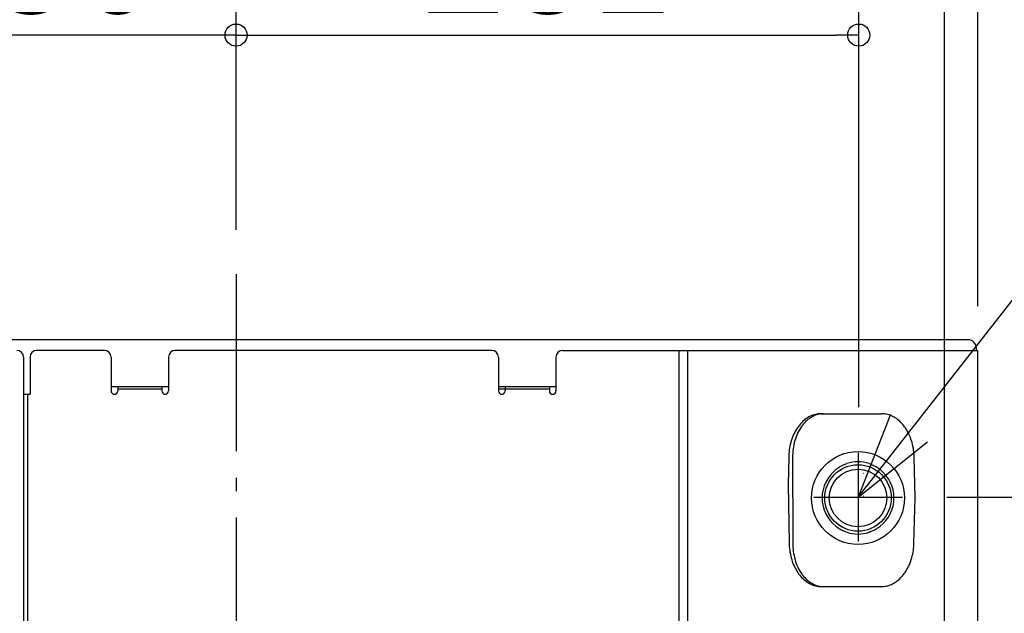
# Model space of a CAD drawing. Extents: x -767 to 909, y -271 to 805.
# Drawn here: x -98 to 347, y 175 to 443 of the extents above; entities that cross this region are included whole.
import ezdxf

# ---------------------------------------------------------------- set-up
doc = ezdxf.new("R2010")
doc.units = 0
doc.header["$LTSCALE"] = 20
doc.header["$MEASUREMENT"] = 0
doc.header["$PDMODE"] = 3
doc.header["$PDSIZE"] = -2
doc.linetypes.add('DASHDOT', pattern=[5.5, 4, -0.6, 0.3, -0.6])
doc.layers.get('0').update_dxf_attribs({"linetype": 'CONTINUOUS'})
doc.layers.get('DEFPOINTS').update_dxf_attribs({"linetype": 'CONTINUOUS'})
for name, color, linetype in [('BASIS', 6, 'CONTINUOUS'), ('DETAIL', 5, 'CONTINUOUS'), ('NOTE', 4, 'CONTINUOUS'), ('OUTLINE', 3, 'CONTINUOUS'), ('SIZE', 30, 'CONTINUOUS')]:
    doc.layers.add(name, color=color, linetype=linetype)
doc.styles.get("Standard").update_dxf_attribs({"font": 'SIMPLEX.shx', "width": 0.8, "bigfont": 'BIGFONT.shx'})
doc.dimstyles.get("Standard").update_dxf_attribs({"dimtxt": 0.18, "dimasz": 0.18, "dimexe": 0.18, "dimexo": 0.0625, "dimgap": 0.09, "dimtad": 0, "dimtih": 1, "dimtoh": 1, "dimdec": 4, "dimzin": 0, "dimdsep": 46, "dimtxsty": 'STANDARD', "dimcen": 0.09, "dimadec": 0, "dimazin": 0, "dimtfac": 1, "dimtdec": 4, "dimtofl": 0, "dimtmove": 0, "dimatfit": 3, "dimfxl": 1, "dimtolj": 1, "dimtzin": 0, "dimarcsym": 0})

# ---------------------------------------------------------------- blocks, each defined once
blk = doc.blocks.new('_ORIGIN')
at = {"color": 0, "linetype": 'ByBlock'}
blk.add_line((0, 0), (-1, 0), dxfattribs=at)
blk.add_circle((0, 0), 0.5, dxfattribs=at)
blk = doc.blocks.new('*D1')
at = {"layer": 'DEFPOINTS', "color": 0, "linetype": 'Continuous', "transparency": 16777216}
for p in [(320, 552.36), (-320, 118.66), (320, 114.1)]:
    blk.add_point(p, dxfattribs=at)
at = {"layer": 'SIZE', "color": 0, "linetype": 'Continuous', "lineweight": -2, "transparency": 16777216}
for p, q in [((-320, 138.66), (-320, 572.36)), ((320, 134.1), (320, 572.36)), ((-310, 552.36), (310, 552.36))]:
    blk.add_line(p, q, dxfattribs=at)
at = {"layer": 'SIZE', "color": 0, "linetype": 'Continuous', "lineweight": -2, "transparency": 16777216, "xscale": 10, "yscale": 10, "zscale": 10, "rotation": 180}
blk.add_blockref('_ORIGIN', (-320, 552.36), dxfattribs=at)
at = {"layer": 'SIZE', "color": 0, "linetype": 'Continuous', "lineweight": -2, "transparency": 16777216, "xscale": 10, "yscale": 10, "zscale": 10}
blk.add_blockref('_ORIGIN', (320, 552.36), dxfattribs=at)
at = {"layer": 'SIZE', "color": 0, "linetype": 'Continuous', "transparency": 16777216, "insert": (0, 587.36), "char_height": 50, "attachment_point": 5}
blk.add_mtext('\\A1;640', dxfattribs=at)
blk = doc.blocks.new('*D2')
at = {"layer": 'DEFPOINTS', "color": 0, "linetype": 'Continuous', "transparency": 16777216}
for p in [(281.29, 435.58), (0, 347.7), (281.29, 247.6)]:
    blk.add_point(p, dxfattribs=at)
at = {"layer": 'SIZE', "color": 0, "linetype": 'Continuous', "lineweight": -2, "transparency": 16777216}
for p, q in [((0, 367.7), (0, 455.58)), ((281.29, 267.6), (281.29, 455.58)), ((10, 435.58), (271.29, 435.58))]:
    blk.add_line(p, q, dxfattribs=at)
at = {"layer": 'SIZE', "color": 0, "linetype": 'Continuous', "lineweight": -2, "transparency": 16777216, "xscale": 10, "yscale": 10, "zscale": 10, "rotation": 180}
blk.add_blockref('_ORIGIN', (0, 435.58), dxfattribs=at)
at = {"layer": 'SIZE', "color": 0, "linetype": 'Continuous', "lineweight": -2, "transparency": 16777216, "xscale": 10, "yscale": 10, "zscale": 10}
blk.add_blockref('_ORIGIN', (281.29, 435.58), dxfattribs=at)
at = {"layer": 'SIZE', "color": 0, "linetype": 'Continuous', "transparency": 16777216, "insert": (140.64, 470.58), "char_height": 50, "attachment_point": 5}
blk.add_mtext('\\A1;281', dxfattribs=at)
blk = doc.blocks.new('*D3')
at = {"layer": 'DEFPOINTS', "color": 0, "linetype": 'Continuous', "transparency": 16777216}
for p in [(-185.85, 435.58), (0, 327.7), (-185.85, 179)]:
    blk.add_point(p, dxfattribs=at)
at = {"layer": 'SIZE', "color": 0, "linetype": 'Continuous', "lineweight": -2, "transparency": 16777216}
for p, q in [((-185.85, 199), (-185.85, 455.58)), ((0, 347.7), (0, 455.58)), ((-10, 435.58), (-175.85, 435.58))]:
    blk.add_line(p, q, dxfattribs=at)
at = {"layer": 'SIZE', "color": 0, "linetype": 'Continuous', "lineweight": -2, "transparency": 16777216, "xscale": 10, "yscale": 10, "zscale": 10, "rotation": 180}
blk.add_blockref('_ORIGIN', (-185.85, 435.58), dxfattribs=at)
at = {"layer": 'SIZE', "color": 0, "linetype": 'Continuous', "lineweight": -2, "transparency": 16777216, "xscale": 10, "yscale": 10, "zscale": 10}
blk.add_blockref('_ORIGIN', (0, 435.58), dxfattribs=at)
at = {"layer": 'SIZE', "color": 0, "linetype": 'Continuous', "transparency": 16777216, "insert": (-92.92, 470.58), "char_height": 50, "attachment_point": 5}
blk.add_mtext('\\A1;186', dxfattribs=at)
blk = doc.blocks.new('*D5')
at = {"layer": 'DEFPOINTS', "color": 0, "linetype": 'Continuous', "transparency": 16777216}
for p in [(301, 227), (629.16, 227), (380, 0)]:
    blk.add_point(p, dxfattribs=at)
at = {"layer": 'SIZE', "color": 0, "linetype": 'Continuous', "lineweight": -2, "transparency": 16777216}
for p, q in [((321, 227), (649.16, 227)), ((629.16, 10), (629.16, 217)), ((400, 0), (649.16, 0))]:
    blk.add_line(p, q, dxfattribs=at)
at = {"layer": 'SIZE', "color": 0, "linetype": 'Continuous', "lineweight": -2, "transparency": 16777216, "xscale": 10, "yscale": 10, "zscale": 10}
for p, rotation in [((629.16, 227), 90), ((629.16, 0), 270)]:
    blk.add_blockref('_ORIGIN', p, dxfattribs=dict(at, rotation=rotation))
at = {"layer": 'SIZE', "color": 0, "linetype": 'Continuous', "transparency": 16777216, "insert": (594.16, 116.24), "char_height": 50, "attachment_point": 5, "rotation": 90}
blk.add_mtext('\\A1;227', dxfattribs=at)
blk = doc.blocks.new('*D8')
at = {"layer": 'DEFPOINTS', "color": 0, "linetype": 'Continuous', "transparency": 16777216}
for p in [(330.75, 298), (764.22, 298), (327.24, 46)]:
    blk.add_point(p, dxfattribs=at)
at = {"layer": 'SIZE', "color": 0, "linetype": 'Continuous', "lineweight": -2, "transparency": 16777216}
for p, q in [((350.75, 298), (784.22, 298)), ((764.22, 56), (764.22, 288)), ((347.24, 46), (784.22, 46))]:
    blk.add_line(p, q, dxfattribs=at)
at = {"layer": 'SIZE', "color": 0, "linetype": 'Continuous', "lineweight": -2, "transparency": 16777216, "xscale": 10, "yscale": 10, "zscale": 10}
for p, rotation in [((764.22, 298), 90), ((764.22, 46), 270)]:
    blk.add_blockref('_ORIGIN', p, dxfattribs=dict(at, rotation=rotation))
at = {"layer": 'SIZE', "color": 0, "linetype": 'Continuous', "transparency": 16777216, "insert": (729.22, 172), "char_height": 50, "attachment_point": 5, "rotation": 90}
blk.add_mtext('\\A1;252', dxfattribs=at)
blk = doc.blocks.new('*D10')
at = {"layer": 'DEFPOINTS', "color": 0, "linetype": 'Continuous', "transparency": 16777216}
for p in [(330.7, 298), (888.77, 298), (380, 0)]:
    blk.add_point(p, dxfattribs=at)
at = {"layer": 'SIZE', "color": 0, "linetype": 'Continuous', "lineweight": -2, "transparency": 16777216}
for p, q in [((350.7, 298), (908.77, 298)), ((888.77, 10), (888.77, 288)), ((400, 0), (908.77, 0))]:
    blk.add_line(p, q, dxfattribs=at)
at = {"layer": 'SIZE', "color": 0, "linetype": 'Continuous', "lineweight": -2, "transparency": 16777216, "xscale": 10, "yscale": 10, "zscale": 10}
for p, rotation in [((888.77, 298), 90), ((888.77, 0), 270)]:
    blk.add_blockref('_ORIGIN', p, dxfattribs=dict(at, rotation=rotation))
at = {"layer": 'SIZE', "color": 0, "linetype": 'Continuous', "transparency": 16777216, "insert": (853.77, 149), "char_height": 50, "attachment_point": 5, "rotation": 90}
blk.add_mtext('\\A1;（298）', dxfattribs=at)
blk = doc.blocks.new('*D11')
at = {"layer": 'DEFPOINTS', "color": 0, "linetype": 'Continuous', "transparency": 16777216}
for p in [(336.61, 134.3), (529.26, 134.3), (380, 0)]:
    blk.add_point(p, dxfattribs=at)
at = {"layer": 'SIZE', "color": 0, "linetype": 'Continuous', "lineweight": -2, "transparency": 16777216}
for p, q in [((529.26, 134.3), (529.26, 425.6)), ((356.61, 134.3), (549.26, 134.3)), ((529.26, 10), (529.26, 124.3)), ((400, 0), (549.26, 0))]:
    blk.add_line(p, q, dxfattribs=at)
at = {"layer": 'SIZE', "color": 0, "linetype": 'Continuous', "lineweight": -2, "transparency": 16777216, "xscale": 10, "yscale": 10, "zscale": 10}
for p, rotation in [((529.26, 134.3), 90), ((529.26, 0), 270)]:
    blk.add_blockref('_ORIGIN', p, dxfattribs=dict(at, rotation=rotation))
at = {"layer": 'SIZE', "color": 0, "linetype": 'Continuous', "transparency": 16777216, "insert": (494.26, 367.03), "char_height": 50, "attachment_point": 5, "rotation": 90}
blk.add_mtext('\\A1;134', dxfattribs=at)
blk = doc.blocks.new('*D13')
at = {"layer": 'DEFPOINTS', "color": 0, "linetype": 'Continuous', "transparency": 16777216}
for p in [(335, 737.05), (-335, 293.2), (335, 293.2)]:
    blk.add_point(p, dxfattribs=at)
at = {"layer": 'SIZE', "color": 0, "linetype": 'Continuous', "lineweight": -2, "transparency": 16777216}
for p, q in [((-335, 313.2), (-335, 757.05)), ((335, 313.2), (335, 757.05)), ((-325, 737.05), (325, 737.05))]:
    blk.add_line(p, q, dxfattribs=at)
at = {"layer": 'SIZE', "color": 0, "linetype": 'Continuous', "lineweight": -2, "transparency": 16777216, "xscale": 10, "yscale": 10, "zscale": 10, "rotation": 180}
blk.add_blockref('_ORIGIN', (-335, 737.05), dxfattribs=at)
at = {"layer": 'SIZE', "color": 0, "linetype": 'Continuous', "lineweight": -2, "transparency": 16777216, "xscale": 10, "yscale": 10, "zscale": 10}
blk.add_blockref('_ORIGIN', (335, 737.05), dxfattribs=at)
at = {"layer": 'SIZE', "color": 0, "linetype": 'Continuous', "transparency": 16777216, "insert": (0, 772.05), "char_height": 50, "attachment_point": 5}
blk.add_mtext('\\A1;670', dxfattribs=at)

msp = doc.modelspace()

# ---------------------------------------------------------------- linework, layer by layer
at = {"layer": 'BASIS', "linetype": 'DASHDOT'}
msp.add_line((0, 327.6991), (0, -59.4916), dxfattribs=at)
at = {"layer": 'DETAIL', "linetype": 'Continuous'}
for p, q in [((330.7, 298), (-330.7, 298)), ((334.4, 293.2), (334.4, 294.3)), ((-96, 290.2), (-96, 52.1019)), ((-93.1, 290.2), (-93.1, 273.5)), ((-59.5, 293.2), (-90.1, 293.2)), ((-56.5, 290.2), (-56.5, 274.9)), ((-30.5, 290.2), (-30.5, 274.9)), ((115.5, 293.2), (-27.5, 293.2)), ((118.5, 290.2), (118.5, 274.9)), ((144.5, 290.2), (144.5, 274.9)), ((147.5, 293.2), (335, 293.2)), ((200.0804, 47.1), (200.0804, 293.2)), ((204.0402, 51), (204.0402, 293.2)), ((335, 136.6), (335, 293.2)), ((-30.5, 276.7), (-56.5, 276.7)), ((-53.5, 276.7), (-53.5, 274.9)), ((-53.5, 275.8), (-33.5, 275.8)), ((-33.5, 276.7), (-33.5, 274.9)), ((144.5, 276.7), (118.5, 276.7)), ((118.5, 275.8), (141.5, 275.8)), ((121.5, 276.7), (121.5, 274.9)), ((141.5, 276.7), (141.5, 274.9)), ((-96, 273.5), (-93.1, 273.5)), ((-94.1072, 52.1), (-94.1072, 273.5)), ((257.5316, 262.43), (256.9809, 262.0188)), ((258.0942, 262.8071), (257.5316, 262.43)), ((258.6684, 263.1498), (258.0942, 262.8071)), ((259.2532, 263.4576), (258.6684, 263.1498)), ((259.8471, 263.7298), (259.2532, 263.4576)), ((260.4482, 263.9658), (259.8471, 263.7298)), ((261.0544, 264.1647), (260.4482, 263.9658)), ((261.6646, 264.3263), (261.0544, 264.1647)), ((262.2784, 264.4505), (261.6646, 264.3263)), ((262.8951, 264.5375), (262.2784, 264.4505)), ((263.5144, 264.5873), (262.8951, 264.5375)), ((264.0281, 264.6001), (263.5144, 264.5873)), ((264.0277, 264.6001), (291.6877, 264.6001)), ((292.1542, 264.5898), (291.6877, 264.6001)), ((292.7309, 264.5484), (292.1542, 264.5898)), ((293.3058, 264.4754), (292.7309, 264.5484)), ((293.8782, 264.371), (293.3058, 264.4754)), ((294.4471, 264.2352), (293.8782, 264.371)), ((295.0122, 264.0681), (294.4471, 264.2352)), ((295.5725, 263.8701), (295.0122, 264.0681)), ((296.1276, 263.6415), (295.5725, 263.8701)), ((296.6768, 263.3825), (296.1276, 263.6415)), ((297.2192, 263.0931), (296.6768, 263.3825)), ((297.7546, 262.773), (297.2192, 263.0931)), ((298.2814, 262.4228), (297.7546, 262.773)), ((253.5368, 258.2477), (253.1172, 257.5956)), ((253.9764, 258.874), (253.5368, 258.2477)), ((254.4352, 259.4732), (253.9764, 258.874)), ((254.9122, 260.0439), (254.4352, 259.4732)), ((255.4065, 260.585), (254.9122, 260.0439)), ((255.9168, 261.0951), (255.4065, 260.585)), ((256.442, 261.5734), (255.9168, 261.0951)), ((256.9809, 262.0188), (256.442, 261.5734)), ((298.7989, 262.0427), (298.2814, 262.4228)), ((299.3058, 261.6337), (298.7989, 262.0427)), ((299.801, 261.1964), (299.3058, 261.6337)), ((300.2837, 260.7317), (299.801, 261.1964)), ((300.7527, 260.2405), (300.2837, 260.7317)), ((301.2073, 259.7238), (300.7527, 260.2405)), ((301.6462, 259.1825), (301.2073, 259.7238)), ((301.985, 258.7336), (301.6462, 259.1825)), ((301.9849, 258.7334), (301.9852, 258.7329)), ((302.353, 258.2114), (301.9852, 258.7329)), ((302.7781, 257.5591), (302.353, 258.2114)), ((251.3453, 253.9934), (251.0605, 253.2141)), ((251.6542, 254.7551), (251.3453, 253.9934)), ((251.9864, 255.4974), (251.6542, 254.7551)), ((252.3413, 256.2191), (251.9864, 255.4974)), ((252.7184, 256.9189), (252.3413, 256.2191)), ((253.1172, 257.5956), (252.7184, 256.9189)), ((303.1824, 256.8824), (302.7781, 257.5591)), ((303.5649, 256.1829), (303.1824, 256.8824)), ((303.925, 255.4621), (303.5649, 256.1829)), ((304.2621, 254.7211), (303.925, 255.4621)), ((304.5757, 253.9613), (304.2621, 254.7211)), ((304.8655, 253.1834), (304.5757, 253.9613)), ((250.0126, 249.1066), (249.8807, 248.2528)), ((250.171, 249.9522), (250.0126, 249.1066)), ((250.3552, 250.7868), (250.171, 249.9522)), ((250.565, 251.6094), (250.3552, 250.7868)), ((250.8003, 252.4192), (250.565, 251.6094)), ((251.0605, 253.2141), (250.8003, 252.4192)), ((305.1307, 252.3899), (304.8655, 253.1834)), ((305.3707, 251.5829), (305.1307, 252.3899)), ((305.5853, 250.7629), (305.3707, 251.5829)), ((305.7742, 249.9319), (305.5853, 250.7629)), ((305.9372, 249.091), (305.7742, 249.9319)), ((306.0738, 248.2422), (305.9372, 249.091)), ((249.6232, 244.9497), (249.3946, 232.6001)), ((249.6453, 245.6576), (249.6232, 244.9497)), ((249.6968, 246.5255), (249.6453, 245.6576)), ((249.7753, 247.3914), (249.6968, 246.5255)), ((249.8807, 248.2528), (249.7753, 247.3914)), ((251.3503, 244.9492), (251.3503, 226.6001)), ((306.1839, 247.3876), (306.0738, 248.2422)), ((306.2674, 246.5277), (306.1839, 247.3876)), ((306.3243, 245.6628), (306.2674, 246.5277)), ((306.3507, 244.9564), (306.3243, 245.6628)), ((306.8038, 226.6001), (306.3507, 244.9564)), ((283.4755, 237.7807), (283.5441, 237.7797)), ((249.3239, 232.6001), (249.8117, 206.2505)), ((283.544, 227.4205), (283.4755, 227.4195)), ((251.4277, 226.6001), (251.4277, 206.2511)), ((306.2239, 206.2438), (306.7264, 226.6001)), ((249.8117, 206.2505), (249.8348, 205.5163)), ((249.8348, 205.5163), (249.8878, 204.6399)), ((249.8878, 204.6399), (249.9677, 203.7711)), ((306.0556, 203.7992), (306.1396, 204.6591)), ((306.1396, 204.6591), (306.1968, 205.524)), ((306.1968, 205.524), (306.2239, 206.2438)), ((249.9677, 203.7711), (250.0744, 202.9096)), ((250.0744, 202.9096), (250.2077, 202.0548)), ((250.2077, 202.0548), (250.3674, 201.209)), ((250.3674, 201.209), (250.5531, 200.3741)), ((250.5531, 200.3741), (250.7644, 199.5511)), ((305.2404, 199.6046), (305.4554, 200.4244)), ((305.4554, 200.4244), (305.6447, 201.2553)), ((305.6447, 201.2553), (305.808, 202.096)), ((305.808, 202.096), (305.9451, 202.9447)), ((305.9451, 202.9447), (306.0556, 203.7992)), ((250.7644, 199.5511), (251.0011, 198.7414)), ((251.0011, 198.7414), (251.2631, 197.9457)), ((251.2631, 197.9457), (251.5496, 197.1659)), ((251.5496, 197.1659), (251.86, 196.4046)), ((251.86, 196.4046), (252.1939, 195.6624)), ((303.4323, 195.0063), (303.7927, 195.7267)), ((303.7927, 195.7267), (304.1302, 196.4674)), ((304.1302, 196.4674), (304.4442, 197.227)), ((304.4442, 197.227), (304.7344, 198.0045)), ((304.7344, 198.0045), (305, 198.7978)), ((305, 198.7978), (305.2404, 199.6046)), ((252.1939, 195.6624), (252.5507, 194.9409)), ((252.5507, 194.9409), (252.9299, 194.241)), ((252.9299, 194.241), (253.3308, 193.5644)), ((253.3308, 193.5644), (253.7523, 192.9127)), ((253.7523, 192.9127), (254.1109, 192.4005)), ((254.1108, 192.4005), (254.111, 192.4002)), ((254.111, 192.4002), (254.4962, 191.8884)), ((254.4962, 191.8884), (254.9766, 191.3002)), ((254.9766, 191.3002), (255.4755, 190.7418)), ((300.6182, 190.9512), (301.073, 191.4676)), ((301.073, 191.4676), (301.5122, 192.0084)), ((301.5122, 192.0084), (301.8582, 192.4666)), ((301.8586, 192.4671), (301.8582, 192.4666)), ((301.8584, 192.4673), (302.2195, 192.9789)), ((302.2195, 192.9789), (302.6449, 193.6308)), ((302.6449, 193.6308), (303.0494, 194.3071)), ((303.0494, 194.3071), (303.4323, 195.0063)), ((255.4755, 190.7418), (255.9917, 190.2147)), ((255.9917, 190.2147), (256.5239, 189.7202)), ((256.5239, 189.7202), (257.0709, 189.2595)), ((257.0709, 189.2595), (257.6313, 188.8336)), ((257.6313, 188.8336), (258.2039, 188.4434)), ((258.2039, 188.4434), (258.7868, 188.09)), ((258.7868, 188.09), (259.3796, 187.7734)), ((259.3796, 187.7734), (259.9803, 187.4941)), ((259.9803, 187.4941), (260.5883, 187.252)), ((260.5883, 187.252), (261.2027, 187.0475)), ((261.2027, 187.0475), (261.8221, 186.8812)), ((261.8221, 186.8812), (262.446, 186.7534)), ((293.1691, 186.7233), (293.7415, 186.8272)), ((293.7415, 186.8272), (294.3105, 186.9624)), ((294.3105, 186.9624), (294.8757, 187.129)), ((294.8757, 187.129), (295.4362, 187.3265)), ((295.4362, 187.3265), (295.9913, 187.5545)), ((295.9913, 187.5545), (296.5406, 187.8131)), ((296.5406, 187.8131), (297.0832, 188.102)), ((297.0832, 188.102), (297.6188, 188.4216)), ((297.6188, 188.4216), (298.1457, 188.7713)), ((298.1457, 188.7713), (298.6634, 189.1508)), ((298.6634, 189.1508), (299.1705, 189.5594)), ((299.1705, 189.5594), (299.666, 189.9962)), ((299.666, 189.9962), (300.1489, 190.4605)), ((300.1489, 190.4605), (300.6182, 190.9512)), ((262.446, 186.7534), (263.0731, 186.6639)), ((263.0731, 186.6639), (263.7027, 186.613)), ((263.7027, 186.613), (264.2165, 186.6001)), ((264.2162, 186.6001), (291.5609, 186.6001)), ((291.5609, 186.6001), (292.0174, 186.61)), ((292.0174, 186.61), (292.5941, 186.6508)), ((292.5941, 186.6508), (293.1691, 186.7233))]:
    msp.add_line(p, q, dxfattribs=at)
for centre, radius in [((280.9367, 226.6001), 21), ((280.937, 226.6001), 15.0087), ((280.937, 226.6001), 13)]:
    msp.add_circle(centre, radius, dxfattribs=at)
for centre, radius, start, end in [((330.7, 294.3), 3.7, 0, 90), ((-99, 290.2), 3, 0, 90), ((-90.1, 290.2), 3, 90, 180), ((-59.5, 290.2), 3, 0, 90), ((-27.5, 290.2), 3, 90, 180), ((115.5, 290.2), 3, 0, 90), ((147.5, 290.2), 3, 90, 180), ((-55, 274.9), 1.5, 180, 0), ((-32, 274.9), 1.5, 180, 0), ((120, 274.9), 1.5, 180, 0), ((143, 274.9), 1.5, 180, 0), ((265.2605, 254.5629), 10.0372, 90.004033, 96.990167), ((280.9366, 226.6001), 16.3148, 72.153297, 107.846664), ((280.9367, 226.6001), 16.2275, 128.041929, 231.958036), ((280.9367, 226.6001), 16.2275, 308.041934, 51.958031), ((280.9366, 226.6001), 16.3148, 252.153301, 287.846668), ((265.3376, 196.6337), 10.0336, 263.636719, 269.997408)]:
    msp.add_arc(centre, radius, start, end, dxfattribs=at)
for points, knots in [([(264.039, 264.5255), (263.2222, 264.4253), (261.5759, 264.011), (259.2688, 262.8143), (257.1605, 261.0757), (255.9623, 259.6397), (255.4085, 258.8563)], [0, 0, 0, 0, 0.23257472, 0.47447509, 0.72884718, 1, 1, 1, 1]), ([(255.4085, 258.8563), (254.0514, 256.9365), (252.5346, 253.5684), (251.526, 248.7772), (251.3511, 246.2325), (251.3503, 244.9492)], [0, 0, 0, 0, 0.48073674, 0.73759319, 1, 1, 1, 1]), ([(271.0362, 239.5234), (271.2451, 239.6948), (271.8169, 240.1195), (272.8754, 240.8011), (274.2902, 241.531), (275.3638, 241.9454), (275.9366, 242.1298)], [0, 0, 0, 0, 0.14533784, 0.38269618, 0.67634106, 1, 1, 1, 1]), ([(285.9366, 242.1298), (286.266, 242.0237), (286.9077, 241.7938), (287.822, 241.3982), (288.5329, 241.0374), (289.0559, 240.7423), (289.4118, 240.5285), (289.7377, 240.321), (290.0311, 240.1241), (290.2889, 239.9425), (290.5076, 239.7814), (290.6636, 239.6621), (290.7659, 239.5811), (290.8254, 239.5334), (290.8712, 239.4948), (290.9067, 239.4665), (290.9238, 239.4474), (290.9367, 239.4391), (290.9367, 239.4356)], [0, 0, 0, 0, 0.18171776, 0.35761737, 0.52283636, 0.60006572, 0.67293883, 0.74081126, 0.80294226, 0.85846773, 0.90638859, 0.94559043, 0.96155783, 0.97491572, 0.98553245, 0.99330169, 0.99813515, 1, 1, 1, 1]), ([(270.9367, 239.4356), (270.9367, 239.4389), (270.9486, 239.4466), (270.9644, 239.4644), (270.9973, 239.4907), (271.0217, 239.5115), (271.0362, 239.5234)], [0, 0, 0, 0, 0.07470908, 0.26736156, 0.57688541, 1, 1, 1, 1]), ([(275.9366, 211.0704), (275.6072, 211.1765), (274.9656, 211.4064), (274.0513, 211.802), (273.3404, 212.1628), (272.8174, 212.4579), (272.4615, 212.6717), (272.1356, 212.8792), (271.8422, 213.0761), (271.5844, 213.2577), (271.3657, 213.4188), (271.2097, 213.5381), (271.1075, 213.6191), (271.048, 213.6668), (271.0022, 213.7054), (270.9666, 213.7337), (270.9496, 213.7528), (270.9367, 213.7611), (270.9367, 213.7646)], [0, 0, 0, 0, 0.18172, 0.35762108, 0.52284094, 0.60007045, 0.67294359, 0.74081597, 0.80294683, 0.85847201, 0.90639239, 0.94559359, 0.96156056, 0.97491799, 0.9855342, 0.99330282, 0.99813572, 1, 1, 1, 1]), ([(290.8812, 213.7134), (290.8081, 213.6517), (290.6106, 213.4956), (290.0524, 213.0798), (289.0783, 212.4453), (287.6343, 211.6899), (286.5287, 211.261), (285.9366, 211.0704)], [0, 0, 0, 0, 0.05089172, 0.13397241, 0.37048527, 0.66886373, 1, 1, 1, 1]), ([(290.9367, 213.7646), (290.9367, 213.7626), (290.9303, 213.7578), (290.9212, 213.7475), (290.903, 213.7322), (290.8893, 213.7202), (290.8812, 213.7134)], [0, 0, 0, 0, 0.07836652, 0.27128302, 0.57899683, 1, 1, 1, 1]), ([(251.4277, 206.2511), (251.4285, 204.9677), (251.6034, 202.423), (252.612, 197.6317), (254.1288, 194.2637), (255.486, 192.3438)], [0, 0, 0, 0, 0.26240707, 0.51926367, 1, 1, 1, 1]), ([(255.486, 192.3438), (256.0458, 191.552), (257.2581, 190.1016), (259.3942, 188.3516), (261.7324, 187.1568), (263.3996, 186.7541), (264.2256, 186.6619)], [0, 0, 0, 0, 0.27130334, 0.52566397, 0.76749046, 1, 1, 1, 1])]:
    msp.add_open_spline(points, degree=3, knots=knots, dxfattribs=at)
at = {"layer": 'NOTE', "linetype": 'Continuous'}
for p, q in [((281, 227), (447.0447, 438.9375)), ((281, 247), (281, 207)), ((261, 227), (301, 227))]:
    msp.add_line(p, q, dxfattribs=at)
msp.add_lwpolyline([(295.6029, 264.2392), (281, 227), (312.2661, 251.9486)], dxfattribs=at)
at = {"layer": 'OUTLINE', "linetype": 'Continuous'}
for p, q in [((330.7, 298), (-330.7, 298)), ((334.4, 293.2), (334.4, 294.3)), ((335, 136.6), (335, 293.2))]:
    msp.add_line(p, q, dxfattribs=at)
msp.add_arc((330.7, 294.3), 3.7, 0, 90, dxfattribs=at)

# ---------------------------------------------------------------- dimensions: what is measured, and where the dimension line sits
at = {"layer": 'SIZE', "linetype": 'Continuous'}
for base, p1, p2, override, picture, middle in [((335, 737.0507), (-335, 293.2), (335, 293.2), {"dimtxt": 50, "dimasz": 10, "dimexe": 20, "dimexo": 20, "dimgap": 10, "dimtad": 1, "dimtih": 0, "dimtoh": 0, "dimdec": 3, "dimzin": 8, "dimblk": 'ORIGIN', "dimcen": 0.082, "dimtdec": 3, "dimtofl": 1, "dimldrblk": 'ORIGIN'}, '*D13', (0, 772.0507)), ((-185.85, 435.5787), (0, 327.6991), (-185.85, 179), {"dimtxt": 50, "dimasz": 10, "dimexe": 20, "dimexo": 20, "dimgap": 10, "dimtad": 1, "dimtih": 0, "dimtoh": 0, "dimdec": 0, "dimzin": 8, "dimblk": 'ORIGIN', "dimcen": 0.082, "dimtdec": 3, "dimtofl": 1, "dimldrblk": 'ORIGIN'}, '*D3', (-92.925, 470.5787)), ((281.2887, 435.5787), (0, 347.6991), (281.2887, 247.5971), {"dimtxt": 50, "dimasz": 10, "dimexe": 20, "dimexo": 20, "dimgap": 10, "dimtad": 1, "dimtih": 0, "dimtoh": 0, "dimdec": 0, "dimzin": 8, "dimblk": 'ORIGIN', "dimcen": 0.082, "dimtdec": 3, "dimtofl": 1, "dimldrblk": 'ORIGIN'}, '*D2', (140.6444, 470.5787))]:
    dim = msp.add_linear_dim(base=base, p1=p1, p2=p2, dimstyle='STANDARD', override=override, dxfattribs=at)
    dim.commit()
    dim.dimension.update_dxf_attribs({"geometry": picture, "text_midpoint": middle})
dim = msp.add_linear_dim(base=(320, 552.3584), p1=(-320, 118.6618), p2=(320, 114.1037), dimstyle='STANDARD', override={"dimtxt": 50, "dimasz": 10, "dimexe": 20, "dimexo": 20, "dimgap": 10, "dimtad": 1, "dimtih": 0, "dimtoh": 0, "dimdec": 3, "dimzin": 8, "dimblk": 'ORIGIN', "dimcen": 0.082, "dimtdec": 3, "dimtofl": 1, "dimldrblk": 'ORIGIN'}, dxfattribs=at)
dim.commit()
dim.dimension.update_dxf_attribs({"geometry": '*D1', "text_midpoint": (0, 552.3584), "dimtype": 160})
for base, p2, override, picture, middle in [((529.2573, 134.3), (336.6117, 134.3), {"dimtxt": 50, "dimasz": 10, "dimexe": 20, "dimexo": 20, "dimgap": 10, "dimtad": 1, "dimtih": 0, "dimtoh": 0, "dimdec": 0, "dimzin": 8, "dimblk": 'ORIGIN', "dimcen": 0.082, "dimtdec": 3, "dimtofl": 1, "dimldrblk": 'ORIGIN'}, '*D11', (529.2573, 367.0322)), ((629.1558, 227), (301, 227), {"dimtxt": 50, "dimasz": 10, "dimexe": 20, "dimexo": 20, "dimgap": 10, "dimtad": 1, "dimtih": 0, "dimtoh": 0, "dimdec": 3, "dimzin": 8, "dimblk": 'ORIGIN', "dimcen": 0.082, "dimtdec": 3, "dimtofl": 1, "dimldrblk": 'ORIGIN'}, '*D5', (629.1558, 116.2401))]:
    dim = msp.add_linear_dim(base=base, p1=(380, 0), p2=p2, angle=90, dimstyle='STANDARD', override=override, dxfattribs=at)
    dim.commit()
    dim.dimension.update_dxf_attribs({"geometry": picture, "text_midpoint": middle, "dimtype": 160})
dim = msp.add_linear_dim(base=(764.2209, 297.9996), p1=(327.2363, 46), p2=(330.7516, 297.9996), angle=90, dimstyle='STANDARD', override={"dimtxt": 50, "dimasz": 10, "dimexe": 20, "dimexo": 20, "dimgap": 10, "dimtad": 1, "dimtih": 0, "dimtoh": 0, "dimdec": 3, "dimzin": 8, "dimblk": 'ORIGIN', "dimcen": 0.082, "dimtdec": 3, "dimtofl": 1, "dimldrblk": 'ORIGIN'}, dxfattribs=at)
dim.commit()
dim.dimension.update_dxf_attribs({"geometry": '*D8', "text_midpoint": (729.2209, 171.9998)})
dim = msp.add_linear_dim(base=(888.7651, 298), p1=(380, 0), p2=(330.7, 298), angle=90, text='（<>）', dimstyle='STANDARD', override={"dimtxt": 50, "dimasz": 10, "dimexe": 20, "dimexo": 20, "dimgap": 10, "dimtad": 1, "dimtih": 0, "dimtoh": 0, "dimdec": 3, "dimzin": 8, "dimblk": 'ORIGIN', "dimcen": 0.082, "dimtdec": 3, "dimtofl": 1, "dimldrblk": 'ORIGIN'}, dxfattribs=at)
dim.commit()
dim.dimension.update_dxf_attribs({"geometry": '*D10', "text_midpoint": (853.7651, 149)})

doc.saveas('drawing.dxf')
